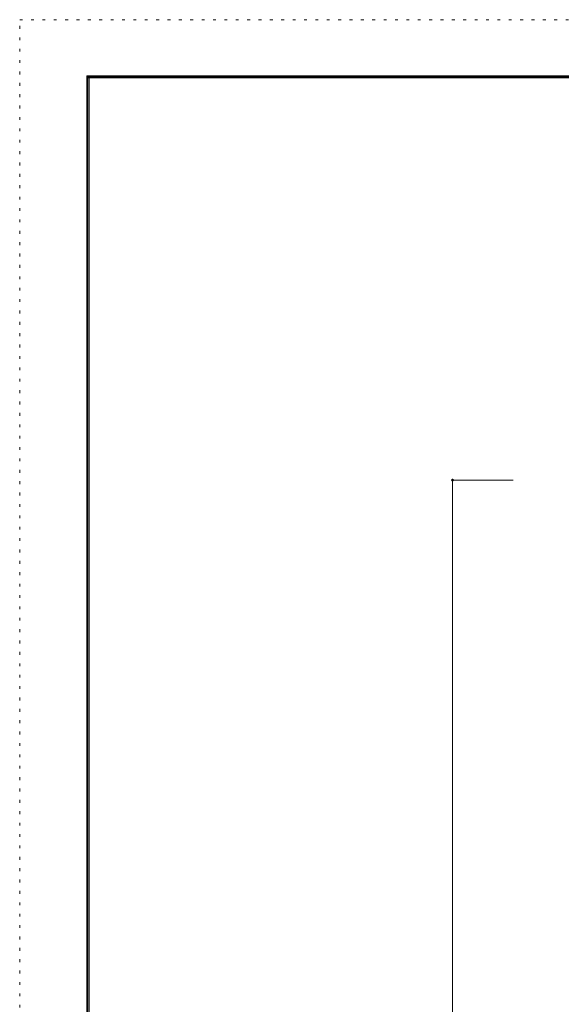
# Model space of a CAD drawing. Units: millimetres. Extents: x -6300 to 6000, y -4455 to 4425.
# Drawn here: x -6300 to -3881, y 30 to 4425 of the extents above; entities that cross this region are included whole.
import ezdxf

# ---------------------------------------------------------------- set-up
doc = ezdxf.new("R2010")
doc.units = ezdxf.units.MM
doc.header["$LTSCALE"] = 30
doc.linetypes.add('JWW_HOJO', pattern=[1.693333, -1.27, 0.423333])
for name, color, linetype in [('0-B_寸法', 7, 'Continuous'), ('F-0_補助線', 7, 'Continuous'), ('F-1_枠', 7, 'Continuous')]:
    doc.layers.add(name, color=color, linetype=linetype)

msp = doc.modelspace()

# ---------------------------------------------------------------- linework, layer by layer
at = {"layer": '0-B_寸法', "color": 92, "linetype": 'Continuous', "lineweight": 5}
for q in [(-4367.1, -3029.8), (-4096.7, 2370.2)]:
    msp.add_line((-4367.1, 2370.2), q, dxfattribs=at)
at = {"layer": '0-B_寸法', "color": 92, "linetype": 'Continuous', "lineweight": 5, "const_width": 6}
msp.add_lwpolyline([(-4364.1, 2370.2, 0.414214), (-4367.1, 2373.2, 0.414214), (-4370.1, 2370.2, 0.414214), (-4367.1, 2367.2, 0.414214)], format="xyb", close=True, dxfattribs=at)
at = {"layer": 'F-0_補助線', "color": 120, "linetype": 'JWW_HOJO', "lineweight": 5}
for p, q in [((-6300, -4455), (-6300, 4425)), ((-6300, 4425), (6000, 4425))]:
    msp.add_line(p, q, dxfattribs=at)
at = {"layer": 'F-1_枠', "color": 200, "linetype": 'Continuous', "lineweight": 5}
for p, q in [((-6000, 4175), (-6000, -4205)), ((-6000, 4175), (5700, 4175)), ((-6000, 4170), (5700, 4170)), ((-6000, 4165), (5700, 4165)), ((-5995, 4175), (-5995, -4205)), ((-5990, 4175), (-5990, -4205))]:
    msp.add_line(p, q, dxfattribs=at)

doc.saveas('drawing.dxf')
